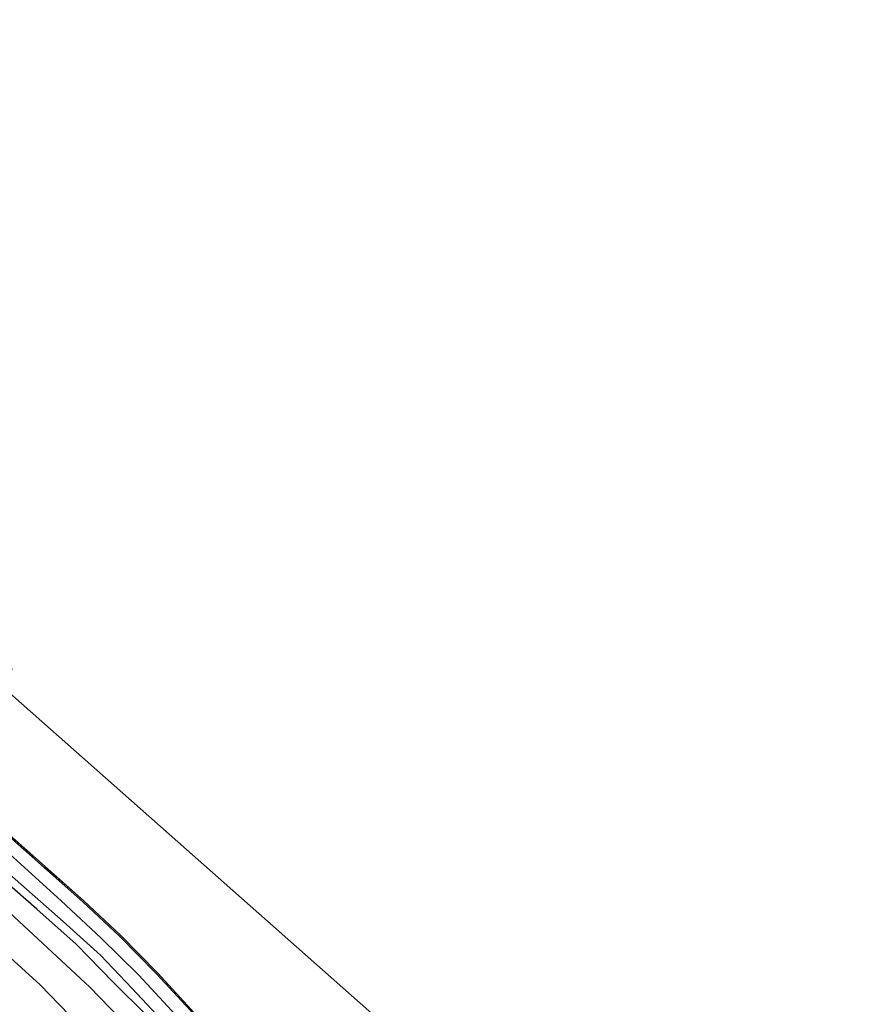
# Model space of a CAD drawing. Units: metres. Extents: x 193296 to 198163, y 543750 to 550000.
# Drawn here: x 196322 to 196447, y 547052 to 547198 of the extents above; entities that cross this region are included whole.
import ezdxf

# ---------------------------------------------------------------- set-up
doc = ezdxf.new("R2010")
doc.units = ezdxf.units.M
doc.linetypes.add('IE-TERREINAFSCHEIDING', pattern=[10, 8, -2])
doc.layers.add('B-ME-GW-INSTEEKWATERGANG-L-B1', color=10, linetype='Continuous')
doc.layers.add('B-ME-KG-KADASTRAAL-OPNAMEDTMGRENS-L-B1', color=10, linetype='Continuous')
for name, color, linetype, lineweight in [('B-ME-GW-KRUINLIJN-L-B1', 93, 'Continuous', 18), ('B-ME-GW-TEENLIJN-L-B1', 93, 'Continuous', 18), ('B-ME-IE-GRASLAND-GV-B6', 93, 'Continuous', 18), ('B-ME-IE-GRONDWERKLIJN-GROND_INGERICHT-GV-B6', 253, 'Continuous', 18), ('B-ME-IE-TERREINAFSCHEIDING-RASTERHEKWERK-L-B1', 8, 'IE-TERREINAFSCHEIDING', 18), ('B-ME-OG-WATER-GV-B6', 153, 'Continuous', 18)]:
    doc.layers.add(name, color=color, linetype=linetype, lineweight=lineweight)

msp = doc.modelspace()

# ---------------------------------------------------------------- linework, layer by layer
at = {"layer": 'B-ME-GW-INSTEEKWATERGANG-L-B1'}
for points in [[(196318.043, 547079.172, -1.634), (196331.214, 547067.5, -1.548), (196336.695, 547062.376, -1.659), (196342.09, 547056.865, -1.67), (196347.076, 547051.489, -1.709), (196351.255, 547046.655, -1.658), (196358.263, 547038.226, -1.531), (196364.558, 547029.928, -1.406), (196370.478, 547020.591, -1.62), (196373.922, 547014.462, -1.655), (196377.024, 547007.808, -1.652), (196380.941, 546998.664, -1.61), (196383.755, 546991.472, -1.667), (196394.249, 546960.522, -1.605), (196404.208, 546931.388, -1.719), (196409.112, 546917.778, -1.766), (196411.393, 546918.298, -1.782), (196422.796, 546941.788, -2.037), (196436.144, 546971.785, -1.901)], [(196340.7, 547050.737, -1.723), (196335.778, 547055.596, -1.621), (196330.219, 547061.277, -1.585), (196324.441, 547066.42, -1.619), (196313.797, 547075.744, -1.606)]]:
    msp.add_polyline3d(points, dxfattribs=at)
at = {"layer": 'B-ME-GW-KRUINLIJN-L-B1'}
for points in [[(196195.637, 547159.803, -0.126), (196205.738, 547155.615, 0.021), (196215.15, 547150.452, -0.142), (196226.954, 547143.058, -0.275), (196237.361, 547134.613, -0.487), (196260.244, 547114.859, -0.631), (196281.781, 547095.443, -0.734), (196295.472, 547083.961, -0.72), (196303.148, 547078.798, -0.789), (196308.911, 547074.042, -0.745), (196311.501, 547070.156, -0.645), (196315.444, 547064.507, -0.464), (196320.031, 547059.675, -0.379), (196324.888, 547055.318, -0.522)], [(196324.888, 547055.318, -0.522), (196337.957, 547041.747, -0.112), (196343.528, 547034.54, 0.089), (196348.981, 547026.004, 0.468), (196354.867, 547015.416, 0.738), (196358.719, 547006.697, 1.022), (196363.774, 546992.988, 1.406), (196371.169, 546969.404, 2.047), (196380.606, 546937.294, 2.489), (196386.843, 546918.455, 2.689), (196390.805, 546908.829, 2.793), (196395.241, 546900.064, 2.863), (196399.93, 546892.031, 2.732), (196411.11, 546874.081, 2.845), (196420.049, 546862.769, 2.739)]]:
    msp.add_polyline3d(points, dxfattribs=at)
at = {"layer": 'B-ME-GW-TEENLIJN-L-B1'}
msp.add_polyline3d([(196427.678, 546871.803, -1.197), (196415.652, 546887.84, -1.2), (196404.484, 546905.335, -1.174), (196398.959, 546918.566, -1.23), (196392.385, 546937.646, -1.225), (196383.449, 546965.527, -1.393), (196373.236, 546994.493, -1.272), (196368.507, 547005.302, -1.282), (196364.283, 547013.628, -1.254), (196357.305, 547024.769, -1.268), (196349.39, 547035.591, -1.306), (196341.112, 547045.717, -1.376), (196332.276, 547054.922, -1.493), (196318.977, 547067.22, -1.319), (196302.952, 547081.757, -1.327), (196286.655, 547095.798, -1.268), (196268.827, 547112.371, -1.422), (196250.346, 547128.667, -1.469), (196235.468, 547141.811, -1.448), (196222.694, 547152.032, -1.487), (196213.371, 547158.266, -1.491), (196205.868, 547162.071, -1.57), (196197.657, 547165.019, -1.556)], dxfattribs=at)
at = {"layer": 'B-ME-IE-GRASLAND-GV-B6'}
for points in [[(196347.076, 547051.489, -1.709), (196342.09, 547056.865, -1.67), (196336.695, 547062.376, -1.659), (196331.214, 547067.5, -1.548), (196318.043, 547079.172, -1.634)], [(196318.043, 547079.172, -1.634), (196331.214, 547067.5, -1.548), (196336.695, 547062.376, -1.659), (196342.09, 547056.865, -1.67), (196347.076, 547051.489, -1.709)], [(196318.176, 547079.321, -1.634), (196331.349, 547067.648, -1.548), (196336.835, 547062.519, -1.659), (196342.235, 547057.003, -1.67), (196347.225, 547051.622, -1.709)], [(196313.275, 547077.865, -2.576), (196328.32, 547064.618, -2.485), (196333.847, 547059.633, -2.571), (196338.493, 547054.699, -2.55), (196343.569, 547049.303, -2.533)], [(196313.797, 547075.744, -1.606), (196324.441, 547066.42, -1.619), (196330.219, 547061.277, -1.585), (196335.778, 547055.596, -1.621), (196340.7, 547050.737, -1.723)], [(196340.7, 547050.737, -1.723), (196335.778, 547055.596, -1.621), (196330.219, 547061.277, -1.585), (196324.441, 547066.42, -1.619), (196313.797, 547075.744, -1.606)], [(196346.133, 547049.468, -2.586), (196339.491, 547056.663, -2.506), (196333.89, 547062.189, -2.545), (196328.045, 547067.681, -2.514), (196320.435, 547074.531, -2.547)], [(196427.678, 546871.803, -1.197), (196415.652, 546887.84, -1.2), (196404.484, 546905.335, -1.174), (196398.959, 546918.566, -1.23), (196392.385, 546937.646, -1.225), (196383.449, 546965.527, -1.393), (196373.236, 546994.493, -1.272), (196368.507, 547005.302, -1.282), (196364.283, 547013.628, -1.254), (196357.305, 547024.769, -1.268), (196349.39, 547035.591, -1.306), (196341.112, 547045.717, -1.376), (196332.276, 547054.922, -1.493), (196318.977, 547067.22, -1.319)], [(196318.977, 547067.22, -1.319), (196332.276, 547054.922, -1.493), (196341.112, 547045.717, -1.376), (196349.39, 547035.591, -1.306), (196357.305, 547024.769, -1.268), (196364.283, 547013.628, -1.254), (196368.507, 547005.302, -1.282), (196373.236, 546994.493, -1.272), (196383.449, 546965.527, -1.393), (196392.385, 546937.646, -1.225), (196398.959, 546918.566, -1.23), (196404.484, 546905.335, -1.174), (196415.652, 546887.84, -1.2), (196427.678, 546871.803, -1.197), (196420.049, 546862.769, 2.739)], [(196320.031, 547059.675, -0.379), (196324.888, 547055.318, -0.522)], [(196420.049, 546862.769, 2.739), (196411.11, 546874.081, 2.845), (196399.93, 546892.031, 2.732), (196395.241, 546900.064, 2.863), (196390.805, 546908.829, 2.793), (196386.843, 546918.455, 2.689), (196380.606, 546937.294, 2.489), (196371.169, 546969.404, 2.047), (196363.774, 546992.988, 1.406), (196358.719, 547006.697, 1.022), (196354.867, 547015.416, 0.738), (196348.981, 547026.004, 0.468), (196343.528, 547034.54, 0.089), (196337.957, 547041.747, -0.112), (196324.888, 547055.318, -0.522), (196320.031, 547059.675, -0.379)], [(196324.888, 547055.318, -0.522), (196337.957, 547041.747, -0.112)]]:
    msp.add_polyline3d(points, dxfattribs=at)
at = {"layer": 'B-ME-IE-GRONDWERKLIJN-GROND_INGERICHT-GV-B6'}
msp.add_polyline3d([(196319.592, 547099.073, -2.102), (196427.344, 547003.709, -1.561), (196435.961, 546971.866, -1.901), (196422.615, 546941.872, -2.037), (196411.255, 546918.472, -1.782), (196409.24, 546918.012, -1.766), (196404.397, 546931.454, -1.719), (196394.438, 546960.586, -1.605), (196383.943, 546991.541, -1.667), (196381.126, 546998.74, -1.61), (196377.207, 547007.89, -1.652), (196374.1, 547014.553, -1.655), (196370.65, 547020.694, -1.62), (196364.722, 547030.042, -1.406), (196358.42, 547038.35, -1.531), (196351.408, 547046.784, -1.658), (196347.225, 547051.622, -1.709), (196342.235, 547057.003, -1.67), (196336.835, 547062.519, -1.659), (196331.349, 547067.648, -1.548), (196318.176, 547079.321, -1.634)], dxfattribs=at)
at = {"layer": 'B-ME-IE-TERREINAFSCHEIDING-RASTERHEKWERK-L-B1'}
msp.add_polyline3d([(196318.176, 547079.321, -1.634), (196331.349, 547067.648, -1.548), (196336.835, 547062.519, -1.659), (196342.235, 547057.003, -1.67), (196347.225, 547051.622, -1.709), (196351.408, 547046.784, -1.658), (196358.42, 547038.35, -1.531), (196364.722, 547030.042, -1.406), (196370.65, 547020.694, -1.62), (196374.1, 547014.553, -1.655), (196377.207, 547007.89, -1.652), (196381.126, 546998.74, -1.61), (196383.943, 546991.541, -1.667), (196394.438, 546960.586, -1.605), (196404.397, 546931.454, -1.719), (196409.24, 546918.012, -1.766), (196411.255, 546918.472, -1.782), (196422.615, 546941.872, -2.037), (196435.961, 546971.866, -1.901)], dxfattribs=at)
at = {"layer": 'B-ME-KG-KADASTRAAL-OPNAMEDTMGRENS-L-B1'}
msp.add_polyline3d([(196447.417, 546909.922, -1.677), (196440.706, 546968.835, -2.002), (196440.522, 546968.915, -2.002), (196440.08, 546969.167, -2.6), (196436.729, 546971.467, -2.543), (196436.144, 546971.785, -1.901), (196435.961, 546971.866, -1.901), (196427.344, 547003.709, -1.561), (196319.592, 547099.073, -2.102), (196319.759, 547099.491, -2.653), (196320.415, 547101.214, -2.531), (196320.589, 547101.476, -2.097), (196320.807, 547101.879, -2.046), (196213.682, 547197.863, -1.675)], dxfattribs=at)
at = {"layer": 'B-ME-OG-WATER-GV-B6'}
for points in [[(196343.569, 547049.303, -2.533), (196338.493, 547054.699, -2.55), (196333.847, 547059.633, -2.571), (196328.32, 547064.618, -2.485), (196313.275, 547077.865, -2.576)], [(196320.435, 547074.531, -2.547), (196328.045, 547067.681, -2.514), (196333.89, 547062.189, -2.545), (196339.491, 547056.663, -2.506), (196346.133, 547049.468, -2.586), (196353.951, 547040.168, -2.638), (196359.461, 547033.181, -2.58), (196365.458, 547024.754, -2.546), (196370.897, 547016.091, -2.556), (196375.144, 547007.422, -2.562), (196379.477, 546997.222, -2.584), (196383.145, 546987.865, -2.535), (196387.496, 546975.85, -2.546), (196398.27, 546943.202, -2.605), (196407.498, 546917.874, -2.553), (196407.772, 546917.287, -2.549), (196408.343, 546916.869, -2.548), (196410.428, 546916.68, -2.519), (196410.938, 546916.716, -2.523), (196411.405, 546916.948, -2.526), (196412.393, 546918.662, -2.523), (196419.236, 546933.126, -2.618), (196430.047, 546956.699, -2.56), (196436.729, 546971.467, -2.543)]]:
    msp.add_polyline3d(points, dxfattribs=at)

doc.saveas('drawing.dxf')
